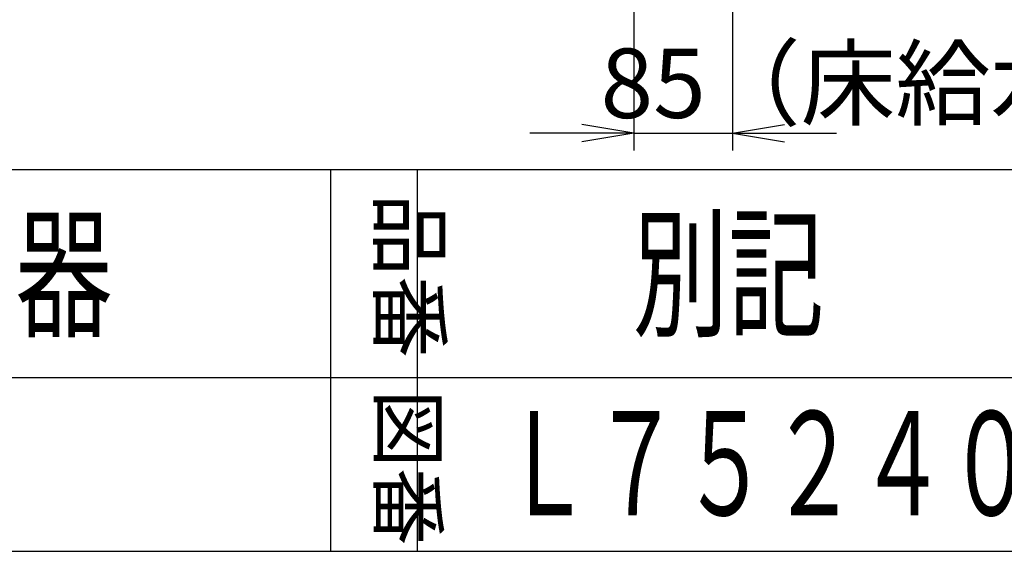
# Model space of a CAD drawing. Extents: x -9 to 3137, y 140 to 4340.
# Drawn here: x 1808 to 2658, y 140 to 599 of the extents above; entities that cross this region are included whole.
import ezdxf
from ezdxf.enums import TextEntityAlignment as Align

# ---------------------------------------------------------------- set-up
doc = ezdxf.new("R2010")
doc.units = 0
doc.layers.get('0').update_dxf_attribs({"linetype": 'CONTINUOUS'})
doc.layers.get('DEFPOINTS').update_dxf_attribs({"linetype": 'CONTINUOUS'})
doc.layers.add('図枠', color=7, linetype='CONTINUOUS')
doc.layers.add('洗面', color=7, linetype='CONTINUOUS')
doc.styles.add('EXCADDIM1', font='monotxt', dxfattribs={"width": 0.84, "bigfont": 'extfont'})
doc.styles.add('EXCADSTD', font='monotxt', dxfattribs={"bigfont": 'extfont'})
doc.styles.add('EXCADVERT', font='monotxt', dxfattribs={"bigfont": 'extfont'})
doc.styles.get("Standard").update_dxf_attribs({"font": 'monotxt', "bigfont": 'extfont'})
doc.dimstyles.new('ISO-25', dxfattribs={"dimtxt": 2.5, "dimasz": 2.5, "dimexe": 1.25, "dimexo": 0.625, "dimtad": 1, "dimtxsty": 'STANDARD', "dimcen": 2.5, "dimazin": 3, "dimtfac": 1, "dimtmove": 0, "dimatfit": 3})

# ---------------------------------------------------------------- blocks, each defined once
blk = doc.blocks.new('EX_NORM')
at = {"color": 0, "linetype": 'CONTINUOUS'}
for q in [(-1, 0.167), (-1, 0), (-1, -0.167)]:
    blk.add_line((0, 0), q, dxfattribs=at)
blk = doc.blocks.new('*D20')
at = {"layer": 'DEFPOINTS', "color": 0}
for p in [(2338, 714), (2423, 714), (2423, 501)]:
    blk.add_point(p, dxfattribs=at)
at = {"layer": '洗面', "color": 3, "linetype": 'CONTINUOUS'}
for p, q in [((2338, 666.3), (2338, 486)), ((2423, 666.3), (2423, 486)), ((2293, 501), (2248, 501)), ((2338, 501), (2423, 501)), ((2468, 501), (2513, 501))]:
    blk.add_line(p, q, dxfattribs=at)
at = {"layer": '洗面', "color": 3, "xscale": 44.99999618530273, "yscale": 44.99999618530273, "zscale": 44.99999618530273}
blk.add_blockref('EX_NORM', (2338, 501), dxfattribs=at)
at = {"layer": '洗面', "color": 3, "xscale": 44.99999618530273, "yscale": 44.99999618530273, "zscale": 44.99999618530273, "rotation": 180}
blk.add_blockref('EX_NORM', (2423, 501), dxfattribs=at)
at = {"layer": '洗面', "color": 2, "insert": (2723, 536.25), "char_height": 60, "attachment_point": 5, "style": 'EXCADDIM1'}
blk.add_mtext('85（床給水・床排水）', dxfattribs=at)

msp = doc.modelspace()

# ---------------------------------------------------------------- linework, layer by layer
at = {"layer": '図枠', "color": 7, "linetype": 'CONTINUOUS'}
for p, q in [((261, 469.5), (2991, 469.5)), ((261, 139.5), (2991, 139.5))]:
    msp.add_line(p, q, dxfattribs=at)
at = {"layer": '図枠', "color": 6, "linetype": 'CONTINUOUS'}
for p, q in [((2076, 469.5), (2076, 139.5)), ((2151, 469.5), (2151, 139.5)), ((2991, 289.5), (1116, 289.5))]:
    msp.add_line(p, q, dxfattribs=at)

# ---------------------------------------------------------------- texts
at = {"layer": '図枠', "color": 2, "linetype": 'CONTINUOUS', "style": 'EXCADVERT'}
for s, height, p, p2 in [('品番', 54.409, (2118.38, 448.88), (2118.38, 306.38)), ('図番', 51.545, (2118.38, 279.38), (2118.38, 144.38))]:
    msp.add_text(s, height=height, dxfattribs=at).set_placement(p, p2, align=Align.ALIGNED)
at = {"layer": '図枠', "color": 2, "linetype": 'CONTINUOUS', "style": 'EXCADSTD'}
for s, width, p, p2 in [('多目的洗面器', 1.116667, (1385.25, 334.5), (1887.75, 334.5)), ('別記', 1.166582, (2337, 334.5), (2501.99, 334.5))]:
    msp.add_text(s, height=90, dxfattribs=dict(at, width=width)).set_placement(p, p2, align=Align.FIT)
at = {"layer": '図枠', "color": 7, "linetype": 'CONTINUOUS', "style": 'EXCADSTD', "width": 1.012579}
msp.add_text('Ｌ７５２４００８０', height=90, dxfattribs=at).set_placement((2224.88, 170.63), (2914.87, 170.63), align=Align.FIT)

# ---------------------------------------------------------------- dimensions: what is measured, and where the dimension line sits
at = {"layer": '洗面', "color": 3, "linetype": 'CONTINUOUS'}
dim = msp.add_linear_dim(base=(2423, 501), p1=(2338, 714), p2=(2423, 714), text='85（床給水・床排水）', dimstyle='ISO-25', override={"dimtxt": 59.999996, "dimasz": 44.999996, "dimexe": 15, "dimexo": 47.700001, "dimgap": 0, "dimtad": 1, "dimjust": 0, "dimtih": 0, "dimtoh": 0, "dimdec": 1, "dimzin": 8, "dimlunit": 2, "dimtxsty": 'EXCADDIM1', "dimblk1": 'EX_NORM', "dimblk2": 'EX_NORM', "dimsah": 1, "dimse1": 0, "dimse2": 0, "dimclrd": 3, "dimclre": 3, "dimclrt": 2, "dimtmove": 2}, dxfattribs=at)
dim.commit()
dim.dimension.update_dxf_attribs({"geometry": '*D20', "text_midpoint": (2723, 536.25), "dimtype": 160})

doc.saveas('drawing.dxf')
